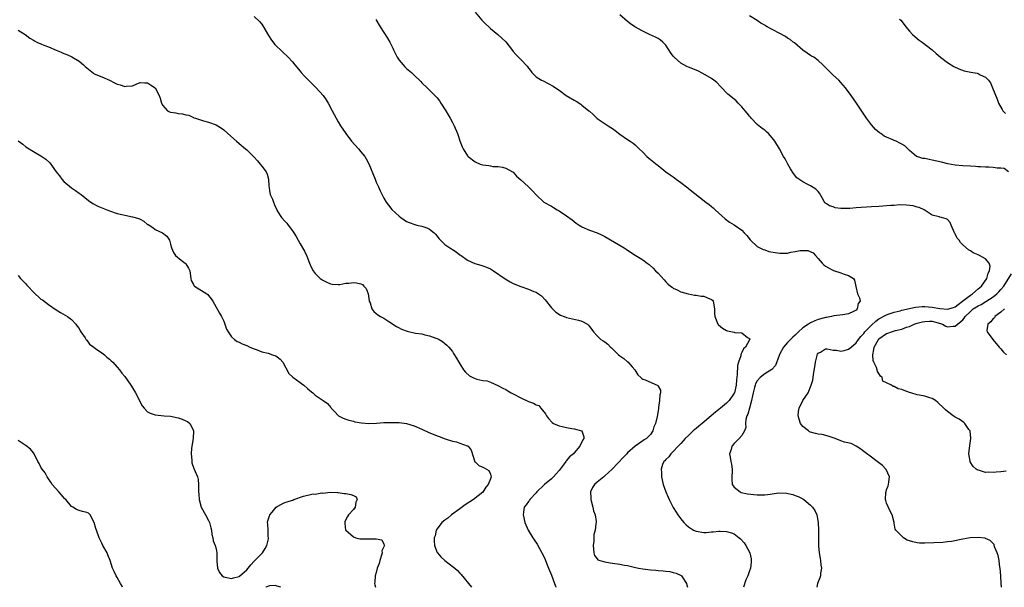
# Model space of a CAD drawing. Units: inches. Extents: x 2592000 to 2595000, y 1545000 to 1548000.
# Drawn here: x 2592243 to 2592502, y 1545000 to 1545149 of the extents above; entities that cross this region are included whole.
import ezdxf

# ---------------------------------------------------------------- set-up
doc = ezdxf.new("R2010")
doc.units = ezdxf.units.IN
doc.header["$MEASUREMENT"] = 0
doc.layers.add('LD25921545_2ft', color=43, linetype='Continuous')

msp = doc.modelspace()

# ---------------------------------------------------------------- linework, layer by layer
at = {"layer": 'LD25921545_2ft'}
for points, elevation in [([(2592363, 1545150.8), (2592364.77, 1545148.77), (2592365.74, 1545147.74), (2592366.55, 1545147), (2592367, 1545146.57), (2592368.92, 1545145), (2592370.03, 1545144.03), (2592371.02, 1545143.02), (2592372.76, 1545140.76), (2592373, 1545140.51), (2592373.7, 1545139.7), (2592375, 1545138.45), (2592376.67, 1545136.67), (2592377, 1545136.17), (2592377.51, 1545135.51), (2592377.88, 1545135), (2592379, 1545133.92), (2592380.42, 1545133), (2592380.8, 1545132.8), (2592382.16, 1545132.16), (2592383.46, 1545131.46), (2592384.07, 1545131), (2592385, 1545130.38), (2592386.9, 1545129), (2592389, 1545127.75), (2592389.5, 1545127.5), (2592390.73, 1545126.73), (2592391, 1545126.48), (2592392.87, 1545125), (2592393, 1545124.85), (2592393.98, 1545123.98), (2592395, 1545122.94), (2592397.92, 1545121), (2592398.61, 1545120.61), (2592399, 1545120.3), (2592399.78, 1545119.78), (2592401, 1545118.8), (2592403, 1545117.42), (2592403.64, 1545117), (2592404.48, 1545116.48), (2592405, 1545116.06), (2592405.56, 1545115.56), (2592406.07, 1545115), (2592407, 1545114.09), (2592408.08, 1545113), (2592408.58, 1545112.58), (2592409, 1545112.19), (2592410.78, 1545110.78), (2592411, 1545110.59), (2592413, 1545109), (2592414.17, 1545108.17), (2592415, 1545107.61), (2592415.35, 1545107.36), (2592415.8, 1545107), (2592417, 1545106.18), (2592418.78, 1545104.78), (2592419, 1545104.62), (2592423.53, 1545101), (2592424.39, 1545100.39), (2592425, 1545099.9), (2592425.48, 1545099.48), (2592425.98, 1545099), (2592428.61, 1545096.61), (2592429.79, 1545095.79), (2592431, 1545095.07), (2592433, 1545093.66), (2592433.65, 1545093), (2592434.28, 1545092.28), (2592435.16, 1545091.16), (2592435.3, 1545091), (2592437, 1545089.4), (2592437.72, 1545089), (2592438.58, 1545088.58), (2592439, 1545088.49), (2592440.1, 1545088.1), (2592441.77, 1545087.77), (2592443, 1545087.59), (2592443.64, 1545087.64), (2592445, 1545087.65), (2592445.9, 1545087.9), (2592447, 1545088.03), (2592448.34, 1545088.34), (2592449, 1545088.34), (2592450.3, 1545088.3), (2592451.7, 1545087.7), (2592452.3, 1545087), (2592453, 1545086.23), (2592454.06, 1545085), (2592454.55, 1545084.55), (2592455, 1545084.25), (2592455.76, 1545083.76), (2592457.1, 1545083.1), (2592459, 1545082.51), (2592459.85, 1545082.15), (2592461, 1545081.79), (2592462.3, 1545081), (2592462.59, 1545080.59), (2592462.93, 1545078.93), (2592463.39, 1545077), (2592463.88, 1545075.88), (2592464.03, 1545075), (2592463.55, 1545074.45), (2592463.3, 1545073), (2592463, 1545072.72), (2592462.34, 1545072.34), (2592461, 1545071.76), (2592459.47, 1545071.47), (2592457.16, 1545071.16), (2592456.58, 1545071), (2592455.26, 1545070.74), (2592455, 1545070.75), (2592454.71, 1545070.71), (2592453, 1545070.25), (2592452.14, 1545069.86), (2592451, 1545069.4), (2592450.46, 1545069), (2592449, 1545068.07), (2592447.9, 1545067), (2592447, 1545066.16), (2592446.36, 1545065.64), (2592445.78, 1545065), (2592445, 1545064.19), (2592443.97, 1545063), (2592443, 1545061.19), (2592442.81, 1545060.81), (2592441.8, 1545058.2), (2592440.86, 1545057.14), (2592439, 1545055.98), (2592437.77, 1545055), (2592437, 1545054.16), (2592436.61, 1545053.39), (2592436.51, 1545053), (2592436.36, 1545052.36), (2592435.98, 1545051), (2592435.83, 1545050.17), (2592435.55, 1545049), (2592434.97, 1545047), (2592434.59, 1545045.41), (2592434.34, 1545045), (2592434.01, 1545044.01), (2592433.94, 1545043), (2592434.05, 1545041.95), (2592433.7, 1545041), (2592433, 1545039.8), (2592432.33, 1545039), (2592431, 1545037.73), (2592430.41, 1545037), (2592430.18, 1545036.18), (2592429.8, 1545035), (2592429.91, 1545034.09), (2592430.11, 1545033), (2592430.28, 1545032.28), (2592430.43, 1545031), (2592430.44, 1545030.44), (2592430.33, 1545029), (2592430.36, 1545028.36), (2592430.49, 1545027), (2592431, 1545026.24), (2592432.55, 1545025), (2592432.86, 1545024.86), (2592434.49, 1545024.49), (2592437, 1545024.22), (2592438.26, 1545024.26), (2592439, 1545024.21), (2592440.46, 1545024.46), (2592441, 1545024.47), (2592442.75, 1545024.75), (2592444.7, 1545024.7), (2592446.35, 1545024.35), (2592447, 1545024.1), (2592447.81, 1545023.81), (2592449, 1545023.19), (2592449.31, 1545023), (2592451, 1545021.58), (2592451.55, 1545021), (2592452.13, 1545020.13), (2592452.65, 1545019), (2592453.05, 1545017), (2592453.15, 1545015), (2592453.16, 1545013.16), (2592453.12, 1545010.88), (2592453.28, 1545009), (2592453.56, 1545007.56), (2592453.65, 1545007), (2592453.78, 1545005.78), (2592453.91, 1545005), (2592453.68, 1545003.68), (2592453.64, 1545003), (2592453.51, 1545002.49), (2592452.87, 1545001), (2592452.65, 1545000)], 7088), ([(2592501.2, 1545000), (2592501.07, 1545001), (2592500.98, 1545003), (2592500.82, 1545005), (2592500.77, 1545005.23), (2592500.53, 1545007), (2592500.3, 1545008.3), (2592500.06, 1545009), (2592499.37, 1545010.63), (2592499.2, 1545011.2), (2592499, 1545011.46), (2592498.23, 1545012.23), (2592497, 1545012.8), (2592496.85, 1545012.85), (2592495, 1545013.06), (2592492.95, 1545012.95), (2592491, 1545012.64), (2592488.05, 1545012.05), (2592487, 1545011.88), (2592485.76, 1545011.76), (2592481, 1545011.55), (2592479.6, 1545011.6), (2592479, 1545011.64), (2592477.88, 1545011.88), (2592476.4, 1545012.4), (2592475.44, 1545013), (2592475, 1545013.41), (2592473.41, 1545015), (2592473.27, 1545015.27), (2592473, 1545016.86), (2592472.95, 1545016.95), (2592472.97, 1545017.03), (2592472.49, 1545019), (2592471.95, 1545019.95), (2592471, 1545022.02), (2592470.76, 1545022.76), (2592470.72, 1545023), (2592470.83, 1545024.83), (2592470.87, 1545025.13), (2592471, 1545025.56), (2592471.4, 1545026.6), (2592471.52, 1545027), (2592471.63, 1545027.63), (2592471.75, 1545029), (2592470.89, 1545030.89), (2592470.79, 1545031), (2592469.9, 1545031.9), (2592468.54, 1545033), (2592467, 1545034.17), (2592465.35, 1545035.35), (2592465, 1545035.64), (2592464.21, 1545036.21), (2592463, 1545037.03), (2592461.67, 1545037.67), (2592459.92, 1545038.08), (2592459, 1545038.4), (2592457.46, 1545039), (2592455.63, 1545039.63), (2592454.05, 1545040.05), (2592453, 1545040.12), (2592452.37, 1545040.37), (2592451, 1545040.67), (2592450.79, 1545040.79), (2592450.5, 1545041), (2592449, 1545042.21), (2592448.4, 1545043), (2592448.09, 1545044.09), (2592447.8, 1545045), (2592447.88, 1545046.12), (2592448.05, 1545047), (2592449, 1545048.98), (2592450.4, 1545051), (2592451.23, 1545053), (2592451.64, 1545054.36), (2592451.82, 1545055.82), (2592452.2, 1545057.8), (2592452.36, 1545059), (2592452.76, 1545060.76), (2592452.8, 1545061), (2592452.85, 1545061.15), (2592453, 1545061.36), (2592453.64, 1545061.64), (2592455, 1545062.54), (2592455.43, 1545062.57), (2592457, 1545062.22), (2592457.84, 1545062.16), (2592459, 1545061.95), (2592459.88, 1545062.12), (2592461, 1545062.41), (2592461.67, 1545063), (2592463, 1545064.11), (2592463.63, 1545065), (2592464.23, 1545065.77), (2592465, 1545066.58), (2592465.33, 1545067), (2592467, 1545068.72), (2592468.19, 1545069.81), (2592469, 1545070.39), (2592471, 1545071.49), (2592471.7, 1545071.7), (2592473, 1545072.16), (2592474.53, 1545072.53), (2592475, 1545072.66), (2592478.55, 1545073.45), (2592480.36, 1545073.64), (2592481, 1545073.65), (2592483, 1545073.47), (2592485, 1545073.09), (2592487, 1545072.91), (2592488.59, 1545073.41), (2592489, 1545073.55), (2592489.81, 1545074.19), (2592490.97, 1545075), (2592493, 1545076.62), (2592493.59, 1545077), (2592495, 1545078.24), (2592495.94, 1545079), (2592497.35, 1545081), (2592497.63, 1545082.37), (2592498, 1545083), (2592498.2, 1545084.2), (2592497.94, 1545085), (2592497, 1545086.15), (2592495.41, 1545087), (2592495, 1545087.2), (2592493.73, 1545087.73), (2592493, 1545088.24), (2592492.48, 1545088.48), (2592491, 1545089.85), (2592490.4, 1545090.4), (2592490.04, 1545091), (2592489.56, 1545091.56), (2592489, 1545092.74), (2592488.89, 1545092.89), (2592488.84, 1545093), (2592487.97, 1545095), (2592487.66, 1545095.66), (2592487, 1545096.47), (2592486.65, 1545096.65), (2592485.45, 1545097), (2592485, 1545097.11), (2592484.82, 1545097.18), (2592483, 1545097.62), (2592480.9, 1545099), (2592479.59, 1545099.59), (2592479, 1545099.7), (2592478, 1545100), (2592476.22, 1545100.22), (2592474.27, 1545100.27), (2592473, 1545100.14), (2592472.14, 1545100.14), (2592471, 1545100), (2592469.99, 1545099.99), (2592469, 1545099.9), (2592467, 1545099.8), (2592463, 1545099.51), (2592461.37, 1545099.37), (2592459.32, 1545099.32), (2592459, 1545099.38), (2592457.52, 1545099.52), (2592457, 1545099.74), (2592456, 1545100), (2592455, 1545100.72), (2592454.83, 1545100.83), (2592454.7, 1545101), (2592454.1, 1545102.1), (2592453.38, 1545103.38), (2592453, 1545103.79), (2592452.44, 1545104.44), (2592451, 1545105.33), (2592450.32, 1545105.68), (2592449, 1545106.32), (2592447.94, 1545107), (2592447.43, 1545107.43), (2592446.56, 1545108.56), (2592445.79, 1545109.79), (2592445.08, 1545111), (2592444.33, 1545112.33), (2592443.93, 1545113), (2592442.88, 1545115), (2592441.7, 1545117), (2592441, 1545117.92), (2592440.03, 1545119), (2592439.49, 1545119.49), (2592439, 1545119.85), (2592438.36, 1545120.36), (2592437.5, 1545121), (2592437, 1545121.41), (2592435.46, 1545123), (2592435.26, 1545123.26), (2592435, 1545123.54), (2592434.39, 1545124.39), (2592433.83, 1545125), (2592433, 1545126.03), (2592432.03, 1545127), (2592431.55, 1545127.55), (2592431, 1545128.05), (2592429.33, 1545129.33), (2592429, 1545129.67), (2592427.76, 1545131), (2592427.36, 1545131.36), (2592426.39, 1545132.39), (2592425.68, 1545133), (2592425, 1545133.48), (2592422.79, 1545134.79), (2592421.42, 1545135.41), (2592419, 1545136.39), (2592418.58, 1545136.58), (2592417.79, 1545137), (2592417, 1545137.46), (2592415.23, 1545139), (2592415.12, 1545139.12), (2592415, 1545139.3), (2592414.25, 1545140.25), (2592413.8, 1545141), (2592413.46, 1545141.46), (2592413, 1545142.15), (2592412.23, 1545143), (2592411.56, 1545143.56), (2592411, 1545143.93), (2592410.31, 1545144.31), (2592408.73, 1545145), (2592407, 1545145.84), (2592404.92, 1545147), (2592403.8, 1545147.8), (2592403, 1545148.42), (2592401, 1545150.1)], 7090), ([(2592305, 1545149.74), (2592306.4, 1545148.4), (2592307, 1545147.66), (2592307.28, 1545147.28), (2592308.76, 1545144.76), (2592309.53, 1545143.53), (2592310.4, 1545142.4), (2592312.4, 1545140.4), (2592313.91, 1545139), (2592315, 1545137.77), (2592315.65, 1545137), (2592317, 1545135.37), (2592317.29, 1545135), (2592318.11, 1545134.11), (2592319, 1545133.26), (2592320.1, 1545132.1), (2592321, 1545131.27), (2592321.26, 1545131), (2592323.07, 1545129), (2592323.85, 1545127.85), (2592324.36, 1545127), (2592325.45, 1545125), (2592325.97, 1545123.97), (2592326.51, 1545123), (2592327, 1545122.06), (2592327.65, 1545121), (2592328.99, 1545119), (2592330.55, 1545117), (2592332.35, 1545115), (2592333, 1545114.24), (2592333.99, 1545113), (2592334.41, 1545112.41), (2592335.08, 1545111.08), (2592336.71, 1545107), (2592337, 1545106.29), (2592337.6, 1545105), (2592338.02, 1545104.02), (2592339, 1545102.08), (2592339.63, 1545101), (2592340.22, 1545100.22), (2592341.11, 1545099.11), (2592343, 1545097.37), (2592343.45, 1545097), (2592344.35, 1545096.35), (2592345, 1545095.95), (2592345.63, 1545095.63), (2592347.12, 1545095.12), (2592347.7, 1545095), (2592349, 1545094.7), (2592350.3, 1545094.3), (2592351, 1545093.92), (2592352.19, 1545093), (2592352.58, 1545092.58), (2592353, 1545092.06), (2592353.45, 1545091.45), (2592353.85, 1545091), (2592355, 1545089.93), (2592356.3, 1545089), (2592356.73, 1545088.73), (2592357, 1545088.59), (2592357.96, 1545087.96), (2592359, 1545087.23), (2592359.29, 1545087), (2592361, 1545085.83), (2592362.92, 1545084.92), (2592364.5, 1545084.5), (2592365, 1545084.34), (2592365.98, 1545083.98), (2592367, 1545083.49), (2592367.31, 1545083.31), (2592367.79, 1545083), (2592370.87, 1545080.87), (2592372.14, 1545080.14), (2592373, 1545079.66), (2592375, 1545078.85), (2592377, 1545078.2), (2592378.4, 1545077.6), (2592379, 1545077.37), (2592379.63, 1545077), (2592380.4, 1545076.4), (2592381.38, 1545075.38), (2592383, 1545073.32), (2592383.27, 1545073), (2592384.18, 1545072.18), (2592385.39, 1545071.39), (2592386.31, 1545071), (2592387, 1545070.77), (2592390.08, 1545070.08), (2592391, 1545069.76), (2592392.46, 1545069), (2592392.77, 1545068.77), (2592393, 1545068.44), (2592393.64, 1545067.64), (2592394.07, 1545067), (2592395, 1545065.91), (2592396.01, 1545065), (2592396.63, 1545064.63), (2592397, 1545064.34), (2592397.8, 1545063.8), (2592398.52, 1545063), (2592398.8, 1545062.8), (2592399, 1545062.58), (2592400.61, 1545061), (2592401, 1545060.68), (2592402.04, 1545060.04), (2592403, 1545059.17), (2592403.1, 1545059.1), (2592404.17, 1545057.83), (2592404.89, 1545057), (2592405.73, 1545055.73), (2592406.44, 1545055), (2592406.73, 1545054.73), (2592407, 1545054.61), (2592407.6, 1545054.4), (2592410.91, 1545052.91), (2592411, 1545052.72), (2592411.67, 1545051.68), (2592411.67, 1545051), (2592411.5, 1545050.5), (2592411.42, 1545049), (2592411.14, 1545047.14), (2592411.08, 1545046.92), (2592411, 1545046.31), (2592410.76, 1545044.76), (2592410.36, 1545043), (2592409.92, 1545042.08), (2592409.66, 1545041), (2592409, 1545040.05), (2592407.96, 1545039), (2592407.35, 1545038.65), (2592407, 1545038.38), (2592404.99, 1545037.01), (2592403, 1545035.22), (2592402.78, 1545035), (2592401.9, 1545034.1), (2592398.99, 1545031), (2592397, 1545029.19), (2592396.9, 1545029.1), (2592396.73, 1545029), (2592395, 1545027.55), (2592394.29, 1545027), (2592393.81, 1545026.19), (2592393.24, 1545025), (2592393.35, 1545023.35), (2592393.34, 1545023), (2592393.89, 1545021), (2592394.07, 1545020.07), (2592394.47, 1545019), (2592394.74, 1545017.26), (2592394.73, 1545017), (2592394.68, 1545016.68), (2592394.48, 1545015), (2592394.18, 1545013.82), (2592394.11, 1545013), (2592394.11, 1545012.11), (2592393.96, 1545011), (2592394.03, 1545009.97), (2592394.13, 1545009), (2592394.35, 1545008.35), (2592395, 1545007.49), (2592395.23, 1545007.23), (2592395.7, 1545007), (2592397, 1545006.68), (2592398.4, 1545006.4), (2592399, 1545006.36), (2592401, 1545006.04), (2592402.22, 1545005.78), (2592403, 1545005.68), (2592404.76, 1545005.24), (2592405.9, 1545005), (2592407, 1545004.82), (2592409, 1545004.58), (2592410.46, 1545004.46), (2592411, 1545004.39), (2592412.31, 1545004.31), (2592413, 1545004.2), (2592414.1, 1545004.1), (2592415, 1545003.88), (2592415.72, 1545003.72), (2592417.06, 1545003.06), (2592417.12, 1545003), (2592417.3, 1545002.7), (2592418.44, 1545001), (2592418.59, 1545000.59), (2592418.72, 1545000)], 7084), ([(2592336.9, 1545148.9), (2592338.03, 1545147), (2592339, 1545145.54), (2592339.99, 1545143.99), (2592340.55, 1545143), (2592341.37, 1545141.37), (2592341.53, 1545141), (2592342.53, 1545139), (2592343, 1545138.27), (2592344.07, 1545137), (2592344.51, 1545136.51), (2592345, 1545136.07), (2592346.24, 1545135), (2592347, 1545134.3), (2592348.68, 1545132.68), (2592349, 1545132.34), (2592350.35, 1545131), (2592351, 1545130.39), (2592352.7, 1545128.7), (2592353, 1545128.36), (2592353.6, 1545127.6), (2592354.01, 1545127), (2592355.31, 1545125), (2592355.91, 1545123.91), (2592356.44, 1545123), (2592357, 1545121.86), (2592357.44, 1545121), (2592358.34, 1545119), (2592358.52, 1545118.52), (2592359, 1545117.06), (2592359.56, 1545115.56), (2592359.81, 1545115), (2592361, 1545113.17), (2592361.14, 1545113), (2592363, 1545111.56), (2592364.29, 1545111), (2592365, 1545110.77), (2592366.61, 1545110.61), (2592367, 1545110.51), (2592367.6, 1545110.4), (2592369, 1545110.36), (2592370.16, 1545110.16), (2592371, 1545109.95), (2592372.77, 1545109), (2592373, 1545108.85), (2592373.85, 1545107.85), (2592375, 1545106.88), (2592377.02, 1545105), (2592378.02, 1545104.02), (2592379, 1545102.95), (2592381, 1545101), (2592383, 1545099.92), (2592383.59, 1545099.59), (2592384.55, 1545099), (2592385, 1545098.76), (2592387, 1545097.44), (2592388.41, 1545096.41), (2592389, 1545095.93), (2592389.54, 1545095.54), (2592390.29, 1545095), (2592390.71, 1545094.71), (2592391, 1545094.54), (2592393, 1545093.66), (2592394.99, 1545092.99), (2592396.36, 1545092.36), (2592397, 1545092.01), (2592402.11, 1545089), (2592402.66, 1545088.66), (2592403, 1545088.42), (2592405, 1545087.12), (2592406.32, 1545086.32), (2592407, 1545085.88), (2592408.13, 1545085), (2592408.65, 1545084.65), (2592409.73, 1545083.73), (2592410.37, 1545083), (2592411, 1545082.39), (2592412.62, 1545080.62), (2592413, 1545080.14), (2592413.57, 1545079.57), (2592414.29, 1545079), (2592414.67, 1545078.67), (2592415, 1545078.44), (2592416.01, 1545077.99), (2592417, 1545077.5), (2592418.88, 1545077), (2592419, 1545076.95), (2592420.61, 1545076.61), (2592421, 1545076.62), (2592422.33, 1545076.33), (2592423, 1545076.31), (2592423.95, 1545075.95), (2592425, 1545075.45), (2592425.26, 1545075.26), (2592425.46, 1545075), (2592425.83, 1545073), (2592425.8, 1545071.8), (2592425.9, 1545071), (2592426.73, 1545069), (2592426.86, 1545068.86), (2592427.92, 1545067.92), (2592429, 1545067.31), (2592429.22, 1545067.22), (2592431, 1545066.91), (2592431.14, 1545066.86), (2592433, 1545066.73), (2592434.5, 1545065.5), (2592435, 1545065.21), (2592435.08, 1545065), (2592435, 1545064.89), (2592433.98, 1545063), (2592433.43, 1545062.57), (2592433, 1545061.54), (2592432.78, 1545061.22), (2592432.77, 1545061), (2592432.73, 1545060.74), (2592432.1, 1545059), (2592431.87, 1545058.13), (2592431.81, 1545055.81), (2592431.6, 1545054.4), (2592431.48, 1545053), (2592431.03, 1545051), (2592431, 1545050.93), (2592429.64, 1545049), (2592429, 1545048.32), (2592427.4, 1545047), (2592426.04, 1545045.96), (2592424.94, 1545045), (2592422.55, 1545043), (2592421.74, 1545042.26), (2592421, 1545041.62), (2592420.63, 1545041.37), (2592420.22, 1545041), (2592419, 1545039.8), (2592418.11, 1545039), (2592417.62, 1545038.38), (2592417, 1545037.74), (2592416.67, 1545037.33), (2592416.32, 1545037), (2592415, 1545035.63), (2592414.36, 1545035), (2592413.82, 1545034.18), (2592413, 1545033.48), (2592412.8, 1545033.2), (2592412.56, 1545033), (2592412.2, 1545032.2), (2592411.8, 1545031), (2592411.87, 1545030.13), (2592411.89, 1545029), (2592412.35, 1545027), (2592413.04, 1545025), (2592413.67, 1545023.67), (2592413.95, 1545023), (2592415, 1545020.93), (2592415.74, 1545019.74), (2592416.16, 1545019), (2592417, 1545017.92), (2592417.73, 1545017), (2592418.41, 1545016.41), (2592419, 1545015.87), (2592419.54, 1545015.54), (2592420.34, 1545015), (2592421, 1545014.7), (2592423, 1545014.41), (2592423.6, 1545014.4), (2592425, 1545014.55), (2592425.46, 1545014.54), (2592427, 1545014.73), (2592427.31, 1545014.69), (2592429, 1545014.65), (2592430.31, 1545014.31), (2592431, 1545013.98), (2592432.31, 1545013), (2592432.68, 1545012.68), (2592433.62, 1545011.62), (2592434.07, 1545011), (2592435.13, 1545009), (2592435.44, 1545007.44), (2592435.48, 1545007), (2592435.41, 1545006.59), (2592435.23, 1545005), (2592435, 1545004.35), (2592434.61, 1545003), (2592434.08, 1545001.92), (2592433.47, 1545000)], 7086), ([(2592503.01, 1545109), (2592501.83, 1545109.83), (2592501, 1545109.92), (2592500.04, 1545109.96), (2592499, 1545110.13), (2592497.8, 1545110.2), (2592497, 1545110.19), (2592495.69, 1545110.31), (2592495, 1545110.31), (2592494.35, 1545110.35), (2592493, 1545110.45), (2592491, 1545110.57), (2592489, 1545110.74), (2592487.05, 1545111.05), (2592485.46, 1545111.46), (2592483, 1545112.04), (2592482.16, 1545112.16), (2592481, 1545112.45), (2592480.5, 1545112.5), (2592478.96, 1545112.96), (2592478.89, 1545113), (2592477, 1545114.54), (2592476.62, 1545115), (2592475.76, 1545115.76), (2592475, 1545116.2), (2592474.51, 1545116.51), (2592473.49, 1545117), (2592473, 1545117.19), (2592472.62, 1545117.38), (2592471, 1545118.06), (2592470.35, 1545118.35), (2592469.46, 1545119), (2592469.18, 1545119.18), (2592468.09, 1545120.09), (2592467, 1545121.28), (2592465.7, 1545123), (2592463.14, 1545127), (2592461.7, 1545129), (2592460.2, 1545131), (2592459, 1545132.41), (2592458.45, 1545133), (2592457, 1545134.34), (2592456.3, 1545135), (2592455.65, 1545135.65), (2592455, 1545136.32), (2592454.3, 1545137), (2592453, 1545138.19), (2592451.86, 1545139), (2592451.33, 1545139.33), (2592451, 1545139.49), (2592450.12, 1545140.12), (2592449, 1545140.85), (2592446.79, 1545142.79), (2592446.5, 1545143), (2592445.69, 1545143.69), (2592445, 1545144.04), (2592444.44, 1545144.44), (2592443, 1545145.2), (2592441, 1545146.3), (2592439.66, 1545147), (2592439.24, 1545147.24), (2592439, 1545147.41), (2592437.99, 1545147.99), (2592437, 1545148.66), (2592435, 1545149.91)], 7092), ([(2592474.38, 1545149), (2592474.7, 1545148.7), (2592475.61, 1545147.61), (2592476.09, 1545147), (2592477, 1545145.87), (2592477.8, 1545145), (2592478.42, 1545144.42), (2592479, 1545143.97), (2592479.52, 1545143.52), (2592480.33, 1545143), (2592482.93, 1545141), (2592483.98, 1545139.98), (2592485.13, 1545139), (2592487, 1545137.63), (2592488.63, 1545136.63), (2592489.95, 1545135.95), (2592491.41, 1545135.41), (2592493.08, 1545135.08), (2592494.8, 1545134.8), (2592495, 1545134.75), (2592495.6, 1545134.4), (2592497, 1545133.76), (2592497.74, 1545133), (2592498.26, 1545132.26), (2592498.83, 1545131), (2592500.04, 1545128.04), (2592500.38, 1545127), (2592501.31, 1545125.31), (2592501.5, 1545125), (2592502.25, 1545124.25)], 7094), ([(2592243, 1545146.12), (2592244.8, 1545145), (2592246.06, 1545144.06), (2592247, 1545143.48), (2592247.31, 1545143.31), (2592247.93, 1545143), (2592249, 1545142.5), (2592249.78, 1545142.22), (2592251, 1545141.72), (2592253, 1545140.88), (2592254.33, 1545140.33), (2592255, 1545140.02), (2592255.74, 1545139.74), (2592257.12, 1545139.12), (2592259, 1545138.01), (2592260.16, 1545137), (2592260.58, 1545136.58), (2592261, 1545136.21), (2592262.8, 1545134.8), (2592263, 1545134.66), (2592265, 1545133.84), (2592267, 1545132.98), (2592268.27, 1545132.27), (2592269, 1545131.96), (2592269.76, 1545131.76), (2592271, 1545131.3), (2592271.39, 1545131.39), (2592273, 1545131.51), (2592273.95, 1545131.95), (2592275, 1545132.37), (2592276.3, 1545132.3), (2592277, 1545132.33), (2592277.77, 1545131.77), (2592279.01, 1545131), (2592280.03, 1545129), (2592280.31, 1545128.31), (2592280.64, 1545127), (2592281, 1545126.32), (2592282.25, 1545125), (2592282.72, 1545124.72), (2592283, 1545124.6), (2592284.4, 1545124.4), (2592285, 1545124.28), (2592286.19, 1545124.19), (2592287, 1545123.91), (2592287.8, 1545123.8), (2592289, 1545123.18), (2592289.15, 1545123.15), (2592289.54, 1545123), (2592291.67, 1545122.33), (2592293, 1545122.02), (2592295, 1545121.27), (2592296.38, 1545120.38), (2592297, 1545119.96), (2592298.05, 1545119), (2592300.35, 1545117), (2592301, 1545116.39), (2592302.68, 1545115), (2592303, 1545114.71), (2592304.86, 1545112.86), (2592305.84, 1545111.84), (2592306.56, 1545111), (2592307, 1545110.45), (2592308.08, 1545109), (2592308.38, 1545108.38), (2592308.75, 1545107), (2592308.8, 1545105.2), (2592308.87, 1545104.87), (2592309, 1545104), (2592309.19, 1545103), (2592309.75, 1545101.75), (2592310, 1545101), (2592310.33, 1545100.32), (2592310.88, 1545099), (2592311, 1545098.77), (2592312.15, 1545097), (2592313, 1545096.05), (2592313.51, 1545095.51), (2592313.87, 1545095), (2592315, 1545093.51), (2592315.35, 1545093), (2592315.96, 1545091.96), (2592317, 1545090.09), (2592318.14, 1545088.14), (2592318.8, 1545086.8), (2592319.53, 1545085), (2592319.94, 1545083.94), (2592320.48, 1545083), (2592321, 1545082.31), (2592322.32, 1545081), (2592322.72, 1545080.72), (2592323, 1545080.55), (2592324.01, 1545080.01), (2592325, 1545079.6), (2592325.48, 1545079.48), (2592327, 1545079.41), (2592327.42, 1545079.42), (2592329, 1545079.75), (2592329.79, 1545079.79), (2592331, 1545079.95), (2592331.87, 1545079.87), (2592333, 1545079.55), (2592333.39, 1545079.39), (2592333.76, 1545079), (2592334.33, 1545078.33), (2592334.86, 1545077), (2592335.14, 1545075.14), (2592335.19, 1545075), (2592335.38, 1545074.62), (2592335.87, 1545073), (2592336.35, 1545072.35), (2592337, 1545071.84), (2592337.45, 1545071.45), (2592338.17, 1545071), (2592339, 1545070.54), (2592340.3, 1545069.7), (2592341, 1545069.27), (2592341.38, 1545069), (2592342.37, 1545068.37), (2592343, 1545068.01), (2592343.68, 1545067.68), (2592345.14, 1545067.14), (2592347.31, 1545066.69), (2592349, 1545066.43), (2592349.78, 1545066.22), (2592351, 1545065.97), (2592352.62, 1545065.38), (2592353, 1545065.26), (2592353.52, 1545065), (2592354.43, 1545064.43), (2592355, 1545063.98), (2592355.53, 1545063.53), (2592356.09, 1545063), (2592357, 1545061.85), (2592357.34, 1545061.34), (2592358.12, 1545060.12), (2592358.73, 1545059), (2592359, 1545058.59), (2592359.93, 1545057), (2592360.41, 1545056.41), (2592361.5, 1545055.5), (2592362.38, 1545055), (2592363, 1545054.72), (2592363.4, 1545054.6), (2592365, 1545054.23), (2592366.14, 1545054.14), (2592367, 1545053.8), (2592368.92, 1545052.92), (2592370.21, 1545052.21), (2592371, 1545051.9), (2592371.53, 1545051.53), (2592372.46, 1545051), (2592373, 1545050.78), (2592375, 1545049.7), (2592377, 1545048.75), (2592378.33, 1545048.33), (2592379, 1545047.85), (2592379.67, 1545047.67), (2592380.19, 1545047), (2592381.46, 1545045.46), (2592381.69, 1545045), (2592382.23, 1545044.23), (2592383.21, 1545043.21), (2592383.54, 1545043), (2592385, 1545042.35), (2592385.79, 1545042.21), (2592387, 1545041.9), (2592388.35, 1545041.65), (2592389, 1545041.55), (2592391.01, 1545041), (2592391.5, 1545039.5), (2592391.48, 1545039), (2592391.29, 1545038.71), (2592390.5, 1545037), (2592389, 1545035.3), (2592388.79, 1545035), (2592387.79, 1545034.21), (2592387, 1545033.24), (2592386.88, 1545033.12), (2592386.82, 1545033), (2592386.35, 1545032.35), (2592385, 1545030.61), (2592384.22, 1545029.78), (2592383.57, 1545029), (2592383, 1545028.41), (2592381.21, 1545027), (2592381, 1545026.77), (2592379.15, 1545025), (2592379, 1545024.77), (2592377.34, 1545023), (2592377.22, 1545022.78), (2592377, 1545022.5), (2592376.37, 1545021.63), (2592375.86, 1545021), (2592375.7, 1545019.7), (2592375.6, 1545019), (2592376.04, 1545017), (2592376.91, 1545015), (2592378.14, 1545013), (2592378.48, 1545012.48), (2592379.27, 1545011.27), (2592379.85, 1545010.15), (2592381, 1545008.05), (2592381.32, 1545007.32), (2592381.43, 1545007), (2592381.91, 1545005.91), (2592382.24, 1545005), (2592383, 1545003.2), (2592383.85, 1545001), (2592384.15, 1545000.15), (2592384.2, 1545000)], 7082), ([(2592243, 1545117.07), (2592244.19, 1545116.19), (2592245, 1545115.53), (2592247, 1545114.26), (2592249, 1545113.19), (2592250.31, 1545112.31), (2592251.33, 1545111.34), (2592253.01, 1545109), (2592253.87, 1545107.87), (2592254.47, 1545107), (2592255, 1545106.43), (2592257, 1545104.76), (2592258.06, 1545104.06), (2592259, 1545103.38), (2592259.57, 1545103), (2592261.44, 1545101.44), (2592262.62, 1545100.62), (2592263.94, 1545099.94), (2592267, 1545098.75), (2592269, 1545098.04), (2592270.22, 1545097.78), (2592271, 1545097.59), (2592273, 1545097.2), (2592274.69, 1545096.69), (2592275, 1545096.51), (2592276.02, 1545096.02), (2592277, 1545095.17), (2592277.11, 1545095.11), (2592278.33, 1545094.33), (2592279, 1545093.81), (2592280.92, 1545092.92), (2592282.05, 1545092.05), (2592282.7, 1545091), (2592283, 1545090), (2592283.24, 1545089), (2592283.8, 1545087.8), (2592284.34, 1545087), (2592285.8, 1545085.8), (2592286.85, 1545085), (2592287, 1545084.82), (2592287.72, 1545083.72), (2592288.04, 1545083), (2592288.31, 1545081), (2592288.45, 1545080.45), (2592289, 1545079.41), (2592289.15, 1545079.15), (2592289.32, 1545079), (2592292.52, 1545077), (2592292.78, 1545076.78), (2592293, 1545076.55), (2592293.66, 1545075.66), (2592294.08, 1545075), (2592295, 1545073.47), (2592295.85, 1545071.85), (2592296.35, 1545071), (2592297, 1545069.78), (2592297.27, 1545069), (2592297.74, 1545067.74), (2592298.12, 1545067), (2592299, 1545065.72), (2592299.78, 1545065), (2592300.47, 1545064.47), (2592301, 1545064.25), (2592301.85, 1545063.85), (2592303, 1545063.41), (2592303.87, 1545063), (2592305, 1545062.5), (2592305.73, 1545062.27), (2592307, 1545061.75), (2592308.64, 1545061.36), (2592309.8, 1545061), (2592310.66, 1545060.66), (2592311, 1545060.45), (2592311.82, 1545059.82), (2592312.45, 1545059), (2592314.08, 1545056.08), (2592315.1, 1545055.1), (2592317, 1545053.67), (2592317.42, 1545053.42), (2592317.98, 1545053), (2592319, 1545052.1), (2592319.62, 1545051.62), (2592320.36, 1545051), (2592321, 1545050.42), (2592323.11, 1545049), (2592324.19, 1545048.19), (2592325.11, 1545047.11), (2592325.18, 1545047), (2592326.06, 1545046.06), (2592327.08, 1545045), (2592328.32, 1545044.32), (2592329, 1545044.12), (2592329.79, 1545043.79), (2592331, 1545043.53), (2592331.4, 1545043.4), (2592333.11, 1545043.11), (2592335.01, 1545042.99), (2592337.07, 1545043.07), (2592339, 1545043.2), (2592341, 1545043.25), (2592343, 1545043.19), (2592345, 1545042.94), (2592347, 1545042.36), (2592349, 1545041.5), (2592350.68, 1545040.68), (2592353, 1545039.72), (2592353.56, 1545039.56), (2592355.08, 1545038.92), (2592357, 1545038.32), (2592358.12, 1545038.12), (2592359, 1545037.82), (2592360.86, 1545037.14), (2592361, 1545037.1), (2592361.16, 1545037), (2592361.95, 1545035.95), (2592362.94, 1545032.94), (2592363, 1545032.89), (2592363.95, 1545031.95), (2592365, 1545031.52), (2592365.33, 1545031.33), (2592365.95, 1545031), (2592366.59, 1545030.59), (2592367, 1545029.68), (2592367.22, 1545029), (2592367, 1545028.48), (2592366.44, 1545027), (2592365.75, 1545026.25), (2592365, 1545024.98), (2592362.55, 1545023), (2592360.38, 1545021.62), (2592359, 1545020.59), (2592356.8, 1545019), (2592355.85, 1545018.15), (2592355, 1545017.59), (2592354.26, 1545017), (2592353, 1545015.35), (2592352.75, 1545015), (2592352.48, 1545013.52), (2592352.23, 1545013), (2592352.18, 1545012.18), (2592352.31, 1545011), (2592353, 1545009.13), (2592353.07, 1545009), (2592353.96, 1545007.96), (2592355, 1545007.01), (2592357.31, 1545005.31), (2592357.63, 1545005), (2592358.37, 1545004.37), (2592359, 1545003.67), (2592359.34, 1545003.34), (2592361.99, 1545000)], 7080), ([(2592243, 1545081.79), (2592243.66, 1545081), (2592245, 1545079.55), (2592245.28, 1545079.28), (2592245.51, 1545079), (2592247, 1545077.37), (2592249, 1545075.6), (2592249.38, 1545075.38), (2592251, 1545074.2), (2592253, 1545072.78), (2592254.1, 1545072.1), (2592255.93, 1545071), (2592257, 1545070.27), (2592258.15, 1545069), (2592258.5, 1545068.5), (2592259, 1545067.86), (2592259.29, 1545067.29), (2592259.47, 1545067), (2592260.56, 1545065.44), (2592260.9, 1545064.9), (2592261, 1545064.8), (2592261.75, 1545063.75), (2592262.85, 1545063), (2592262.93, 1545062.93), (2592263.35, 1545062.65), (2592265, 1545061.47), (2592265.69, 1545061), (2592266.32, 1545060.32), (2592267, 1545059.83), (2592267.4, 1545059.4), (2592267.89, 1545059), (2592269, 1545057.77), (2592269.61, 1545057), (2592270.18, 1545056.18), (2592271, 1545055.24), (2592272.56, 1545053), (2592272.72, 1545052.72), (2592273, 1545052.34), (2592273.77, 1545051), (2592274.67, 1545049.33), (2592274.89, 1545048.89), (2592275.6, 1545047.6), (2592276.08, 1545047), (2592277, 1545046.03), (2592277.64, 1545045.64), (2592279, 1545045.23), (2592281.34, 1545045), (2592283, 1545044.86), (2592285, 1545044.42), (2592286.09, 1545044.09), (2592287, 1545043.68), (2592287.48, 1545043.48), (2592288.08, 1545043), (2592289, 1545041.14), (2592289.05, 1545041), (2592288.91, 1545039), (2592288.53, 1545036.53), (2592288.45, 1545035), (2592288.63, 1545033.37), (2592288.6, 1545033), (2592288.64, 1545032.64), (2592289.15, 1545031.15), (2592289.24, 1545031), (2592290.12, 1545029), (2592290.29, 1545028.29), (2592290.38, 1545027), (2592290.32, 1545025.68), (2592290.38, 1545025), (2592290.46, 1545024.46), (2592290.56, 1545023), (2592291.06, 1545021), (2592292.15, 1545019), (2592293, 1545017.55), (2592293.22, 1545017), (2592293.63, 1545015.63), (2592293.75, 1545015), (2592293.88, 1545013.88), (2592294.12, 1545013), (2592294.2, 1545012.2), (2592294.73, 1545011), (2592295, 1545010.09), (2592295.12, 1545009), (2592295.14, 1545007.14), (2592295.12, 1545007), (2592295.12, 1545006.88), (2592295.32, 1545005), (2592295.87, 1545003.87), (2592296.54, 1545003), (2592297, 1545002.71), (2592297.31, 1545002.69), (2592299, 1545002.29), (2592299.56, 1545002.44), (2592301, 1545002.86), (2592301.09, 1545002.91), (2592303, 1545004.61), (2592303.35, 1545005), (2592304.07, 1545005.93), (2592305, 1545006.82), (2592307, 1545008.85), (2592307.13, 1545009), (2592307.84, 1545010.16), (2592308.3, 1545011), (2592308.7, 1545012.7), (2592308.74, 1545013), (2592308.64, 1545013.36), (2592308.6, 1545015), (2592308.59, 1545016.59), (2592308.46, 1545017), (2592308.55, 1545017.45), (2592309, 1545018.7), (2592309.06, 1545018.94), (2592309.1, 1545019), (2592309.71, 1545019.71), (2592310.77, 1545021), (2592311, 1545021.18), (2592312.16, 1545021.84), (2592313, 1545022.2), (2592313.63, 1545022.37), (2592315, 1545022.88), (2592315.1, 1545022.89), (2592315.42, 1545023), (2592317.92, 1545023.92), (2592320.48, 1545024.48), (2592321, 1545024.46), (2592322.74, 1545024.74), (2592323, 1545024.68), (2592324.99, 1545024.99), (2592326.85, 1545024.85), (2592327, 1545024.87), (2592328.57, 1545024.57), (2592329, 1545024.57), (2592330.34, 1545024.34), (2592331, 1545024.1), (2592331.73, 1545023.73), (2592331.99, 1545023), (2592331.65, 1545022.35), (2592331.46, 1545021), (2592331, 1545020.39), (2592329.75, 1545019), (2592329.45, 1545018.55), (2592328.78, 1545017.22), (2592328.77, 1545016.77), (2592328.96, 1545015), (2592329, 1545014.95), (2592331, 1545013.26), (2592331.64, 1545013), (2592332.74, 1545012.74), (2592333, 1545012.7), (2592334.67, 1545012.67), (2592336.73, 1545012.73), (2592337, 1545012.67), (2592338.46, 1545012.46), (2592339, 1545011.34), (2592339.13, 1545011.13), (2592339.09, 1545011), (2592339.06, 1545010.94), (2592339, 1545010.65), (2592338.47, 1545009.53), (2592338.58, 1545009), (2592338.43, 1545008.43), (2592337.93, 1545007), (2592337.77, 1545006.23), (2592337.28, 1545005), (2592337, 1545003.88), (2592336.72, 1545003), (2592336.67, 1545001.33), (2592336.54, 1545001), (2592336.62, 1545000.62), (2592336.86, 1545000)], 7078), ([(2592502.43, 1545030.43), (2592501, 1545030.32), (2592499.81, 1545030.19), (2592499, 1545030.13), (2592497.85, 1545030.15), (2592497, 1545030.13), (2592495.35, 1545030.65), (2592495, 1545030.72), (2592494.79, 1545030.79), (2592494.51, 1545031), (2592493.71, 1545031.71), (2592492.93, 1545032.93), (2592492.91, 1545033), (2592492.91, 1545033.09), (2592492.6, 1545035), (2592492.83, 1545037.17), (2592493.12, 1545039), (2592493.12, 1545039.12), (2592492.93, 1545040.93), (2592492.91, 1545041), (2592492.63, 1545041.37), (2592491.5, 1545043), (2592491.25, 1545043.25), (2592490.06, 1545044.06), (2592489, 1545044.65), (2592488.44, 1545045), (2592487, 1545046.06), (2592486.51, 1545046.51), (2592486.06, 1545047), (2592484.45, 1545048.45), (2592483.81, 1545049), (2592483, 1545049.47), (2592482.35, 1545049.65), (2592481, 1545050.12), (2592479.65, 1545050.35), (2592479, 1545050.49), (2592477.37, 1545051), (2592477, 1545051.09), (2592475.58, 1545051.58), (2592475, 1545051.84), (2592474.07, 1545052.07), (2592473, 1545052.7), (2592472.69, 1545052.69), (2592472.3, 1545053), (2592471, 1545053.61), (2592470.03, 1545054.03), (2592469.84, 1545055), (2592469.36, 1545055.36), (2592469, 1545056.04), (2592468.58, 1545056.58), (2592468.54, 1545057), (2592468.33, 1545057.67), (2592467.68, 1545059), (2592467.52, 1545059.52), (2592467.37, 1545061), (2592467.64, 1545062.36), (2592467.71, 1545063), (2592468.84, 1545065), (2592469, 1545065.18), (2592471, 1545066.55), (2592471.35, 1545066.65), (2592472.28, 1545067), (2592473.34, 1545067.34), (2592475, 1545067.74), (2592476.2, 1545068.2), (2592477, 1545068.44), (2592478.27, 1545069), (2592479, 1545069.23), (2592480.4, 1545069.6), (2592481, 1545069.74), (2592482.23, 1545069.77), (2592483, 1545069.76), (2592485.17, 1545069.17), (2592485.65, 1545069), (2592486.52, 1545068.52), (2592487, 1545068.34), (2592488.45, 1545068.45), (2592489, 1545068.47), (2592491, 1545070.15), (2592491.4, 1545070.6), (2592491.65, 1545071), (2592493, 1545072.37), (2592493.77, 1545073), (2592495, 1545073.79), (2592495.81, 1545074.19), (2592497.08, 1545074.92), (2592499, 1545076.21), (2592499.95, 1545077), (2592500.48, 1545077.52), (2592501, 1545078.09), (2592501.78, 1545079), (2592503.8, 1545082.2)], 7092), ([(2592502, 1545073), (2592501, 1545072.15), (2592499.41, 1545071), (2592499.29, 1545070.71), (2592499, 1545070.48), (2592498.41, 1545069.59), (2592497.56, 1545069), (2592497.35, 1545067.35), (2592497.42, 1545067), (2592498.92, 1545065), (2592500.53, 1545063), (2592501, 1545062.5), (2592501.66, 1545061.66), (2592502.45, 1545061)], 7094), ([(2592270.38, 1545000), (2592270.28, 1545000.28), (2592269.84, 1545001), (2592269, 1545002.53), (2592268.72, 1545003), (2592268.18, 1545004.18), (2592267.78, 1545005), (2592267.12, 1545007), (2592266.55, 1545008.55), (2592266.34, 1545009), (2592265.27, 1545011), (2592265, 1545011.57), (2592264.26, 1545013), (2592263.53, 1545015), (2592263.43, 1545015.43), (2592263, 1545017.03), (2592261.93, 1545019), (2592261.44, 1545019.44), (2592261, 1545019.6), (2592259.92, 1545019.92), (2592259, 1545020.13), (2592258.36, 1545020.36), (2592257.35, 1545021), (2592257, 1545021.2), (2592255.48, 1545023), (2592255.24, 1545023.24), (2592254.3, 1545024.3), (2592253.69, 1545025), (2592251.94, 1545027), (2592251.55, 1545027.55), (2592251, 1545028.41), (2592250.65, 1545029), (2592250.06, 1545030.06), (2592249.33, 1545031), (2592249, 1545031.53), (2592248.48, 1545032.48), (2592248.13, 1545033), (2592247.18, 1545035), (2592247, 1545035.29), (2592246.23, 1545036.23), (2592245.13, 1545037.13), (2592243, 1545038.54)], 7076), ([(2592311.99, 1545000), (2592311, 1545000.32), (2592310.47, 1545000.47), (2592309, 1545000.36), (2592308.01, 1545000.01), (2592307.99, 1545000)], 7076)]:
    msp.add_lwpolyline(points, dxfattribs=dict(at, elevation=elevation))

doc.saveas('drawing.dxf')
